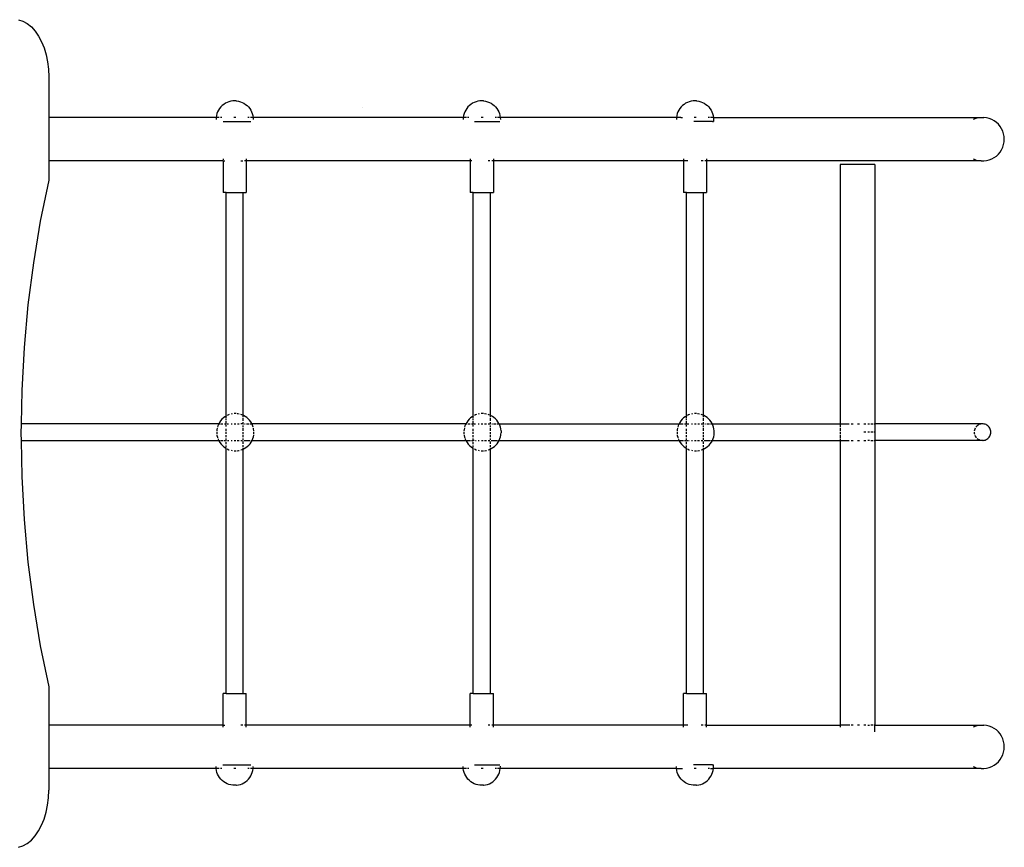
# Model space of a CAD drawing. Units: millimetres. Extents: x 29048 to 40102, y -2679 to 4461.
# Drawn here: x 36128 to 37077, y -664 to 135 of the extents above; entities that cross this region are included whole.
import ezdxf

# ---------------------------------------------------------------- set-up
doc = ezdxf.new("R2010")
doc.units = ezdxf.units.MM

msp = doc.modelspace()

# ---------------------------------------------------------------- linework, layer by layer
for p, q in [((36126.34, 134.7), (36130.64, 133.29)), ((36130.64, 133.29), (36134.8, 130.95)), ((36134.8, 130.95), (36138.74, 127.74)), ((36138.74, 127.74), (36142.39, 123.71)), ((36142.39, 123.71), (36145.7, 118.92)), ((36145.7, 118.92), (36148.59, 113.46)), ((36148.59, 113.46), (36151.03, 107.43)), ((36151.03, 107.43), (36152.98, 100.92)), ((36152.98, 100.92), (36154.39, 94.04)), ((36154.39, 94.04), (36155.25, 86.92)), ((36155.25, 86.92), (36155.53, 79.68)), ((36155.53, 79.68), (36155.53, 40.38)), ((36319.33, 47.52), (36318.48, 45.84)), ((36320.35, 49.09), (36319.33, 47.52)), ((36321.53, 50.55), (36320.35, 49.09)), ((36322.86, 51.88), (36321.53, 50.55)), ((36324.32, 53.06), (36322.86, 51.88)), ((36325.9, 54.09), (36324.32, 53.06)), ((36327.57, 54.94), (36325.9, 54.09)), ((36329.33, 55.62), (36327.57, 54.94)), ((36331.14, 56.1), (36329.33, 55.62)), ((36333.01, 56.4), (36331.14, 56.1)), ((36333.05, 56.4), (36333.01, 56.4)), ((36333.11, 56.4), (36333.05, 56.4)), ((36334.74, 56.4), (36333.11, 56.4)), ((36336.43, 56.4), (36334.74, 56.4)), ((36336.43, 56.4), (36336.68, 56.4)), ((36336.72, 56.4), (36336.68, 56.4)), ((36336.75, 56.4), (36338.6, 56.1)), ((36338.6, 56.1), (36340.42, 55.61)), ((36340.42, 55.61), (36342.17, 54.94)), ((36342.17, 54.94), (36343.85, 54.09)), ((36343.85, 54.09), (36345.42, 53.06)), ((36345.42, 53.06), (36346.88, 51.88)), ((36346.88, 51.88), (36348.21, 50.55)), ((36348.21, 50.55), (36349.39, 49.09)), ((36349.39, 49.09), (36350.42, 47.51)), ((36350.42, 47.51), (36351.27, 45.84)), ((36458.52, 50.08), (36458.52, 49.97)), ((36557.78, 47.52), (36556.93, 45.84)), ((36558.8, 49.09), (36557.78, 47.52)), ((36559.98, 50.55), (36558.8, 49.09)), ((36561.31, 51.88), (36559.98, 50.55)), ((36562.77, 53.06), (36561.31, 51.88)), ((36564.35, 54.09), (36562.77, 53.06)), ((36566.02, 54.94), (36564.35, 54.09)), ((36567.78, 55.62), (36566.02, 54.94)), ((36569.59, 56.1), (36567.78, 55.62)), ((36571.46, 56.4), (36569.59, 56.1)), ((36571.5, 56.4), (36571.46, 56.4)), ((36571.56, 56.4), (36571.5, 56.4)), ((36573.19, 56.4), (36571.56, 56.4)), ((36574.88, 56.4), (36573.19, 56.4)), ((36574.88, 56.4), (36575.13, 56.4)), ((36575.17, 56.4), (36575.13, 56.4)), ((36575.2, 56.4), (36577.05, 56.1)), ((36577.05, 56.1), (36578.87, 55.61)), ((36578.87, 55.61), (36580.62, 54.94)), ((36580.62, 54.94), (36582.3, 54.09)), ((36582.3, 54.09), (36583.87, 53.06)), ((36583.87, 53.06), (36585.33, 51.88)), ((36585.33, 51.88), (36586.66, 50.55)), ((36586.66, 50.55), (36587.84, 49.09)), ((36587.84, 49.09), (36588.87, 47.51)), ((36588.87, 47.51), (36589.72, 45.84)), ((36763.42, 47.52), (36762.57, 45.84)), ((36764.44, 49.09), (36763.42, 47.52)), ((36765.63, 50.55), (36764.44, 49.09)), ((36766.95, 51.88), (36765.63, 50.55)), ((36768.41, 53.06), (36766.95, 51.88)), ((36769.99, 54.09), (36768.41, 53.06)), ((36771.66, 54.94), (36769.99, 54.09)), ((36773.42, 55.62), (36771.66, 54.94)), ((36775.23, 56.1), (36773.42, 55.62)), ((36777.1, 56.4), (36775.23, 56.1)), ((36777.14, 56.4), (36777.1, 56.4)), ((36777.2, 56.4), (36777.14, 56.4)), ((36778.83, 56.4), (36777.2, 56.4)), ((36780.52, 56.4), (36778.83, 56.4)), ((36780.52, 56.4), (36780.77, 56.4)), ((36780.81, 56.4), (36780.77, 56.4)), ((36780.84, 56.4), (36782.7, 56.1)), ((36782.7, 56.1), (36784.51, 55.61)), ((36784.51, 55.61), (36786.26, 54.94)), ((36786.26, 54.94), (36787.94, 54.09)), ((36787.94, 54.09), (36789.51, 53.06)), ((36789.51, 53.06), (36790.97, 51.88)), ((36790.97, 51.88), (36792.3, 50.55)), ((36792.3, 50.55), (36793.48, 49.09)), ((36793.48, 49.09), (36794.51, 47.51)), ((36794.51, 47.51), (36795.36, 45.84)), ((36155.53, 40.38), (36155.53, -1.55)), ((36314.66, 40.38), (36155.53, 40.38)), ((36317.02, 40.41), (36314.66, 40.38)), ((36317, 40.05), (36316.92, 38.54)), ((36316.92, 38.54), (36316.92, 38.42)), ((36317.32, 42.27), (36317.02, 40.41)), ((36317.02, 40.41), (36317.02, 40.38)), ((36320.07, 40.38), (36317.02, 40.41)), ((36317.8, 44.09), (36317.32, 42.27)), ((36318.48, 45.84), (36317.8, 44.09)), ((36322.47, 40.38), (36321.19, 40.38)), ((36336.12, 40.38), (36334.25, 40.38)), ((36348.95, 40.38), (36347.72, 40.38)), ((36352.2, 40.38), (36350.02, 40.38)), ((36351.27, 45.84), (36351.94, 44.08)), ((36351.94, 44.08), (36352.43, 42.27)), ((36352.43, 42.27), (36352.72, 40.41)), ((36352.72, 40.41), (36352.72, 40.38)), ((36352.72, 40.38), (36352.82, 38.53)), ((36551.01, 40.38), (36352.72, 40.38)), ((36352.82, 38.53), (36352.82, 38.42)), ((36555.47, 40.41), (36551.01, 40.38)), ((36555.45, 40.05), (36555.37, 38.54)), ((36555.37, 38.54), (36555.37, 38.42)), ((36555.77, 42.27), (36555.47, 40.41)), ((36555.47, 40.41), (36555.47, 40.38)), ((36558.51, 40.38), (36555.47, 40.41)), ((36556.25, 44.09), (36555.77, 42.27)), ((36556.93, 45.84), (36556.25, 44.09)), ((36560.92, 40.38), (36559.64, 40.38)), ((36574.55, 40.38), (36572.7, 40.38)), ((36587.4, 40.38), (36586.17, 40.38)), ((36590.65, 40.38), (36588.47, 40.38)), ((36589.72, 45.84), (36590.39, 44.08)), ((36590.39, 44.08), (36590.88, 42.27)), ((36590.88, 42.27), (36591.17, 40.41)), ((36591.17, 40.41), (36591.17, 40.38)), ((36591.17, 40.38), (36591.27, 38.53)), ((36757.72, 40.38), (36591.17, 40.38)), ((36591.27, 38.53), (36591.27, 38.28)), ((36761.11, 40.41), (36757.72, 40.38)), ((36761.09, 40.05), (36761.02, 38.54)), ((36761.02, 38.54), (36761.02, 38.42)), ((36761.41, 42.27), (36761.11, 40.41)), ((36761.11, 40.41), (36761.11, 40.38)), ((36765.22, 40.38), (36761.11, 40.41)), ((36761.89, 44.09), (36761.41, 42.27)), ((36762.57, 45.84), (36761.89, 44.09)), ((36765.22, 40.38), (36767.06, 40.38)), ((36780.21, 40.38), (36778.34, 40.38)), ((36793.04, 40.38), (36791.81, 40.38)), ((36796.29, 40.38), (36794.11, 40.38)), ((36795.36, 45.84), (36796.03, 44.08)), ((36796.03, 44.08), (36796.52, 42.27)), ((36796.52, 42.27), (36796.81, 40.41)), ((36796.81, 40.41), (36796.81, 40.38)), ((36796.81, 40.38), (36796.91, 38.53)), ((36796.81, 40.38), (37057.75, 40.38)), ((36796.91, 38.53), (36796.91, 36.65)), ((37049.94, 39.39), (37047.49, 38.42)), ((37052.5, 40.05), (37049.94, 39.39)), ((37060.36, 40.05), (37057.75, 40.38)), ((37062.92, 39.39), (37060.36, 40.05)), ((37065.37, 38.42), (37062.92, 39.39)), ((37067.68, 37.15), (37065.37, 38.42)), ((36323.73, 36.63), (36350.36, 36.64)), ((36566.31, 36.63), (36590.2, 36.64)), ((36590.2, 36.64), (36590.75, 36.64)), ((36590.75, 36.64), (36590.82, 36.64)), ((36795.84, 36.64), (36777.83, 36.63)), ((36795.84, 36.64), (36796.39, 36.64)), ((36796.39, 36.64), (36796.75, 36.65)), ((36796.75, 36.65), (36796.91, 36.65)), ((37069.81, 35.6), (37067.68, 37.15)), ((37071.73, 33.8), (37069.81, 35.6)), ((37073.41, 31.76), (37071.73, 33.8)), ((37074.83, 29.54), (37073.41, 31.76)), ((37075.95, 27.15), (37074.83, 29.54)), ((37076.76, 24.64), (37075.95, 27.15)), ((37077.26, 22.05), (37076.76, 24.64)), ((37077.42, 19.42), (37077.26, 22.05)), ((37077.26, 16.78), (37077.42, 19.42)), ((37074.83, 9.3), (37075.95, 11.68)), ((37075.95, 11.68), (37076.76, 14.19)), ((37076.76, 14.19), (37077.26, 16.78)), ((36323.81, 0.41), (36323.81, -0.56)), ((36346.01, 0.41), (36346.01, -0.56)), ((36562.26, 0.41), (36562.26, -0.56)), ((36584.46, 0.41), (36584.46, -0.56)), ((36767.9, 0.41), (36767.9, -0.56)), ((36790.1, 0.41), (36790.1, -1.55)), ((37047.49, 0.41), (37049.94, -0.56)), ((37062.92, -0.56), (37065.37, 0.41)), ((37065.37, 0.41), (37067.68, 1.68)), ((37067.68, 1.68), (37069.81, 3.23)), ((37069.81, 3.23), (37071.73, 5.04)), ((37071.73, 5.04), (37073.41, 7.07)), ((37073.41, 7.07), (37074.83, 9.3)), ((36155.53, -1.55), (36155.53, -20.22)), ((36323.81, -1.55), (36155.53, -1.55)), ((36323.81, -1.22), (36323.81, -1.55)), ((36323.81, -1.55), (36323.81, -32.12)), ((36323.81, -1.55), (36325.3, -1.55)), ((36340.91, -1.55), (36342.76, -1.55)), ((36346.01, -1.55), (36344.53, -1.55)), ((36346.01, -1.22), (36346.01, -1.55)), ((36346.01, -1.55), (36346.01, -32.12)), ((36562.26, -1.55), (36346.01, -1.55)), ((36562.26, -1.22), (36562.26, -1.55)), ((36562.26, -1.55), (36562.26, -32.12)), ((36563.83, -1.55), (36562.26, -1.55)), ((36581.21, -1.55), (36579.36, -1.55)), ((36584.46, -1.55), (36582.98, -1.55)), ((36584.46, -0.79), (36584.46, -1.55)), ((36584.46, -1.55), (36584.46, -32.12)), ((36767.9, -1.55), (36584.46, -1.55)), ((36767.9, -1.22), (36767.9, -1.55)), ((36767.9, -1.55), (36767.9, -32.12)), ((36772.06, -1.55), (36767.9, -1.55)), ((36786.85, -1.55), (36785, -1.55)), ((36790.1, -1.55), (36788.62, -1.55)), ((36790.1, -1.55), (36790.1, -32.12)), ((37055.11, -1.55), (36790.1, -1.55)), ((36918.93, -5.01), (36918.93, -255.14)), ((36952.57, -5.01), (36918.93, -5.01)), ((36952.57, -5.01), (36952.57, -255.14)), ((37052.5, -1.22), (37055.11, -1.55)), ((37055.11, -1.55), (37057.75, -1.55)), ((37057.75, -1.55), (37060.36, -1.22)), ((37060.36, -1.22), (37062.92, -0.56)), ((36155.53, -20.22), (36147.39, -59.57)), ((36326.68, -32.12), (36323.81, -32.12)), ((36326.68, -247.57), (36326.68, -32.12)), ((36326.68, -32.12), (36343.14, -32.12)), ((36343.14, -246.92), (36343.14, -32.12)), ((36343.14, -32.12), (36346.01, -32.12)), ((36565.13, -32.12), (36562.26, -32.12)), ((36565.13, -247.57), (36565.13, -32.12)), ((36565.13, -32.12), (36581.59, -32.12)), ((36581.59, -246.92), (36581.59, -32.12)), ((36581.59, -32.12), (36584.46, -32.12)), ((36770.77, -32.12), (36767.9, -32.12)), ((36770.77, -247.57), (36770.77, -32.12)), ((36770.77, -32.12), (36787.23, -32.12)), ((36787.23, -246.92), (36787.23, -32.12)), ((36787.23, -32.12), (36790.1, -32.12)), ((36147.39, -59.57), (36140.68, -99.65)), ((36140.68, -99.65), (36135.44, -140.32)), ((36135.44, -140.32), (36131.68, -181.44)), ((36131.68, -181.44), (36129.42, -222.86)), ((36129.42, -222.86), (36128.84, -255.14)), ((36328.81, -246.52), (36327.7, -247.04)), ((36329.67, -246.23), (36328.81, -246.52)), ((36332.37, -245.5), (36331.41, -245.72)), ((36336.16, -245.23), (36334.39, -245.26)), ((36336.45, -245.25), (36336.16, -245.23)), ((36338.04, -245.39), (36337.45, -245.34)), ((36339.32, -245.64), (36338.04, -245.39)), ((36341.69, -246.3), (36340.91, -246.06)), ((36342.88, -246.81), (36341.69, -246.3)), ((36343.14, -246.92), (36342.92, -246.82)), ((36343.42, -247.03), (36343.14, -246.92)), ((36343.14, -248.63), (36343.14, -246.92)), ((36567.26, -246.52), (36566.15, -247.04)), ((36568.12, -246.23), (36567.26, -246.52)), ((36570.82, -245.5), (36569.86, -245.72)), ((36574.61, -245.23), (36572.84, -245.26)), ((36574.9, -245.25), (36574.61, -245.23)), ((36576.49, -245.39), (36575.9, -245.34)), ((36577.77, -245.64), (36576.49, -245.39)), ((36580.14, -246.3), (36579.36, -246.06)), ((36581.33, -246.81), (36580.14, -246.3)), ((36581.59, -246.92), (36581.37, -246.82)), ((36581.87, -247.03), (36581.59, -246.92)), ((36581.59, -248.63), (36581.59, -246.92)), ((36772.9, -246.52), (36771.79, -247.04)), ((36773.76, -246.23), (36772.9, -246.52)), ((36776.46, -245.5), (36775.5, -245.72)), ((36780.25, -245.23), (36778.49, -245.26)), ((36780.54, -245.25), (36780.25, -245.23)), ((36782.13, -245.39), (36781.55, -245.34)), ((36783.41, -245.64), (36782.13, -245.39)), ((36785.78, -246.3), (36785, -246.06)), ((36786.97, -246.81), (36785.78, -246.3)), ((36787.23, -246.92), (36787.01, -246.82)), ((36787.51, -247.03), (36787.23, -246.92)), ((36787.23, -248.63), (36787.23, -246.92)), ((36128.84, -255.14), (36128.67, -264.42)), ((36319.49, -255.14), (36128.84, -255.14)), ((36319.15, -255.88), (36318.66, -257.03)), ((36319.4, -255.3), (36319.31, -255.51)), ((36319.49, -255.14), (36319.4, -255.3)), ((36320.31, -253.66), (36319.49, -255.14)), ((36319.49, -255.14), (36320.52, -255.14)), ((36321.38, -252.12), (36320.31, -253.66)), ((36321.3, -255.14), (36323.51, -255.14)), ((36322.62, -250.7), (36321.38, -252.12)), ((36323.99, -249.42), (36322.62, -250.7)), ((36325.49, -248.29), (36323.99, -249.42)), ((36324.95, -255.14), (36326.68, -255.14)), ((36326.68, -247.57), (36325.49, -248.29)), ((36326.75, -247.53), (36326.68, -247.57)), ((36326.68, -249.4), (36326.68, -247.57)), ((36326.68, -251.72), (36326.68, -249.98)), ((36326.68, -255.14), (36326.68, -252.55)), ((36326.68, -257.6), (36326.68, -256.2)), ((36327.7, -255.14), (36328.86, -255.14)), ((36331.41, -255.14), (36332.36, -255.14)), ((36334.39, -255.14), (36335.89, -255.14)), ((36337.62, -255.14), (36339.32, -255.14)), ((36342.88, -255.14), (36340.91, -255.14)), ((36343.14, -252.19), (36343.14, -249.6)), ((36343.14, -255.14), (36343.14, -253.52)), ((36343.14, -255.14), (36343.36, -255.14)), ((36343.14, -255.37), (36343.14, -255.14)), ((36345.06, -247.94), (36343.42, -247.03)), ((36344.51, -255.14), (36345.18, -255.14)), ((36346.6, -249.02), (36345.06, -247.94)), ((36346.23, -255.14), (36348.87, -255.14)), ((36348.02, -250.25), (36346.6, -249.02)), ((36349.29, -251.63), (36348.02, -250.25)), ((36350.43, -253.13), (36349.29, -251.63)), ((36349.86, -255.14), (36351.58, -255.14)), ((36351.4, -254.74), (36350.43, -253.13)), ((36351.58, -255.14), (36351.4, -254.74)), ((36351.58, -255.14), (36351.93, -255.88)), ((36557.94, -255.14), (36351.58, -255.14)), ((36352.19, -256.44), (36351.93, -255.88)), ((36352.8, -258.22), (36352.19, -256.44)), ((36557.6, -255.88), (36557.11, -257.03)), ((36557.85, -255.3), (36557.76, -255.51)), ((36557.94, -255.14), (36557.85, -255.3)), ((36558.76, -253.66), (36557.94, -255.14)), ((36557.94, -255.14), (36558.97, -255.14)), ((36559.83, -252.12), (36558.76, -253.66)), ((36559.75, -255.14), (36561.95, -255.14)), ((36561.07, -250.7), (36559.83, -252.12)), ((36562.44, -249.42), (36561.07, -250.7)), ((36563.94, -248.29), (36562.44, -249.42)), ((36563.4, -255.14), (36565.13, -255.14)), ((36565.13, -247.57), (36563.94, -248.29)), ((36565.2, -247.53), (36565.13, -247.57)), ((36565.13, -249.4), (36565.13, -247.57)), ((36565.13, -251.72), (36565.13, -249.98)), ((36565.13, -255.14), (36565.13, -252.55)), ((36565.13, -257.6), (36565.13, -256.2)), ((36565.73, -255.14), (36566.02, -255.14)), ((36566.15, -255.14), (36567.31, -255.14)), ((36569.86, -255.14), (36570.81, -255.14)), ((36572.84, -255.14), (36574.34, -255.14)), ((36576.07, -255.14), (36577.77, -255.14)), ((36579.36, -255.14), (36581.33, -255.14)), ((36581.59, -252.19), (36581.59, -249.6)), ((36581.59, -255.14), (36581.59, -253.52)), ((36581.59, -255.14), (36581.81, -255.14)), ((36581.59, -255.37), (36581.59, -255.14)), ((36583.51, -247.94), (36581.87, -247.03)), ((36582.96, -255.14), (36583.63, -255.14)), ((36585.05, -249.02), (36583.51, -247.94)), ((36584.68, -255.14), (36587.32, -255.14)), ((36586.47, -250.25), (36585.05, -249.02)), ((36587.74, -251.63), (36586.47, -250.25)), ((36588.88, -253.13), (36587.74, -251.63)), ((36588.31, -255.14), (36590.03, -255.14)), ((36589.85, -254.74), (36588.88, -253.13)), ((36590.03, -255.14), (36589.85, -254.74)), ((36590.64, -256.44), (36590.03, -255.14)), ((36590.03, -255.14), (36763.58, -255.14)), ((36591.25, -258.22), (36590.64, -256.44)), ((36763.24, -255.88), (36762.75, -257.03)), ((36763.49, -255.3), (36763.4, -255.51)), ((36763.58, -255.14), (36763.49, -255.3)), ((36764.4, -253.66), (36763.58, -255.14)), ((36763.58, -255.14), (36767.6, -255.14)), ((36765.48, -252.12), (36764.4, -253.66)), ((36766.71, -250.7), (36765.48, -252.12)), ((36768.08, -249.42), (36766.71, -250.7)), ((36769.58, -248.29), (36768.08, -249.42)), ((36769.04, -255.14), (36770.77, -255.14)), ((36770.77, -247.57), (36769.58, -248.29)), ((36770.84, -247.53), (36770.77, -247.57)), ((36770.77, -249.4), (36770.77, -247.57)), ((36770.77, -251.72), (36770.77, -249.98)), ((36770.77, -255.14), (36770.77, -252.55)), ((36770.77, -257.6), (36770.77, -256.2)), ((36771.37, -255.14), (36772.95, -255.14)), ((36775.5, -255.14), (36776.45, -255.14)), ((36778.49, -255.14), (36779.98, -255.14)), ((36781.71, -255.14), (36783.41, -255.14)), ((36785, -255.14), (36786.97, -255.14)), ((36787.23, -252.19), (36787.23, -249.6)), ((36787.23, -255.14), (36787.23, -253.52)), ((36787.23, -255.14), (36787.45, -255.14)), ((36787.23, -255.37), (36787.23, -255.14)), ((36789.15, -247.94), (36787.51, -247.03)), ((36788.61, -255.14), (36789.27, -255.14)), ((36790.69, -249.02), (36789.15, -247.94)), ((36790.32, -255.14), (36792.96, -255.14)), ((36792.11, -250.25), (36790.69, -249.02)), ((36793.38, -251.63), (36792.11, -250.25)), ((36794.52, -253.13), (36793.38, -251.63)), ((36793.95, -255.14), (36795.67, -255.14)), ((36795.49, -254.74), (36794.52, -253.13)), ((36795.67, -255.14), (36795.49, -254.74)), ((36796.28, -256.44), (36795.67, -255.14)), ((36795.67, -255.14), (36918.93, -255.14)), ((36796.89, -258.22), (36796.28, -256.44)), ((36918.93, -255.14), (36918.93, -255.51)), ((36918.93, -255.14), (36927.63, -255.14)), ((36918.93, -255.88), (36918.93, -258.42)), ((36929.55, -255.14), (36931.56, -255.14)), ((36935.75, -255.14), (36937.86, -255.14)), ((36941.95, -255.14), (36943.87, -255.14)), ((36945.65, -255.14), (36947.28, -255.14)), ((36948.73, -255.14), (36951, -255.14)), ((36951.78, -255.14), (36952.57, -255.14)), ((36952.57, -255.14), (36952.57, -271.1)), ((37055.93, -255.14), (36952.57, -255.14)), ((37052.14, -256.37), (37051.33, -256.96)), ((37053.02, -255.88), (37052.14, -256.37)), ((37054.93, -255.26), (37053.96, -255.51)), ((37055.93, -255.14), (37054.93, -255.26)), ((37056.93, -255.14), (37055.93, -255.14)), ((37057.93, -255.26), (37056.93, -255.14)), ((37058.9, -255.51), (37057.93, -255.26)), ((37059.84, -255.88), (37058.9, -255.51)), ((37060.72, -256.37), (37059.84, -255.88)), ((37061.53, -256.96), (37060.72, -256.37)), ((36128.67, -264.42), (36128.79, -271.1)), ((36317.6, -263.12), (36317.62, -264.43)), ((36317.62, -264.43), (36317.71, -265.11)), ((36317.75, -260.67), (36317.63, -262.12)), ((36318.03, -259.27), (36317.75, -260.67)), ((36318.66, -257.03), (36318.24, -258.42)), ((36326.68, -262.12), (36326.68, -259.92)), ((36326.68, -264.75), (36326.68, -263.12)), ((36343.14, -258.29), (36343.14, -256.85)), ((36343.14, -261.85), (36343.14, -259.27)), ((36343.14, -265.05), (36343.14, -263.12)), ((36352.85, -258.42), (36352.8, -258.22)), ((36353.23, -260.05), (36353.05, -259.27)), ((36353.46, -261.92), (36353.23, -260.05)), ((36353.38, -265.11), (36353.49, -263.8)), ((36353.46, -262.12), (36353.46, -261.92)), ((36353.49, -263.8), (36353.48, -263.12)), ((36556.05, -263.12), (36556.07, -264.43)), ((36556.07, -264.43), (36556.16, -265.11)), ((36556.2, -260.67), (36556.08, -262.12)), ((36556.48, -259.27), (36556.2, -260.67)), ((36557.11, -257.03), (36556.69, -258.42)), ((36565.13, -262.12), (36565.13, -259.92)), ((36565.13, -264.75), (36565.13, -263.12)), ((36581.59, -258.29), (36581.59, -256.85)), ((36581.59, -261.85), (36581.59, -259.27)), ((36581.59, -265.05), (36581.59, -263.12)), ((36591.68, -260.05), (36591.25, -258.22)), ((36591.91, -261.92), (36591.68, -260.05)), ((36591.7, -266.07), (36591.77, -265.67)), ((36591.77, -265.67), (36591.83, -265.11)), ((36591.83, -265.11), (36591.94, -263.8)), ((36591.91, -261.92), (36591.94, -263.8)), ((36761.69, -263.12), (36761.71, -264.43)), ((36761.71, -264.43), (36761.8, -265.11)), ((36761.84, -260.67), (36761.72, -262.12)), ((36762.12, -259.27), (36761.84, -260.67)), ((36762.75, -257.03), (36762.33, -258.42)), ((36770.77, -262.12), (36770.77, -259.92)), ((36770.77, -264.75), (36770.77, -263.12)), ((36787.23, -258.29), (36787.23, -256.85)), ((36787.23, -261.85), (36787.23, -259.27)), ((36787.23, -265.05), (36787.23, -263.12)), ((36797.32, -260.05), (36796.89, -258.22)), ((36797.06, -267.52), (36797.42, -265.67)), ((36797.55, -261.92), (36797.32, -260.05)), ((36797.42, -265.67), (36797.58, -263.8)), ((36797.58, -263.8), (36797.55, -261.92)), ((36918.93, -259.27), (36918.93, -262.12)), ((36918.93, -263.12), (36918.93, -265.11)), ((36943.87, -263.12), (36941.95, -263.12)), ((36945.74, -263.12), (36945.65, -263.12)), ((36947.28, -263.12), (36945.74, -263.12)), ((36951, -263.12), (36948.73, -263.12)), ((36952.74, -263.12), (36951.78, -263.12)), ((37048.43, -263.12), (37048.49, -264.12)), ((37048.68, -261.13), (37048.49, -262.12)), ((37048.49, -264.12), (37048.68, -265.11)), ((37048.99, -260.18), (37048.68, -261.13)), ((37049.42, -259.27), (37048.99, -260.18)), ((37050.6, -257.64), (37049.96, -258.42)), ((37051.33, -256.96), (37050.6, -257.64)), ((37062.26, -257.64), (37061.53, -256.96)), ((37062.9, -258.42), (37062.26, -257.64)), ((37063.44, -259.27), (37062.9, -258.42)), ((37063.87, -260.18), (37063.44, -259.27)), ((37064.18, -261.13), (37063.87, -260.18)), ((37063.87, -266.07), (37064.18, -265.11)), ((37064.36, -262.12), (37064.18, -261.13)), ((37064.18, -265.11), (37064.36, -264.12)), ((37064.43, -263.12), (37064.36, -262.12)), ((37064.36, -264.12), (37064.43, -263.12)), ((36128.79, -271.1), (36129.42, -305.99)), ((36128.79, -271.1), (36319.45, -271.1)), ((36317.82, -266.07), (36317.85, -266.29)), ((36317.85, -266.29), (36318.27, -268.12)), ((36318.27, -268.12), (36318.44, -268.6)), ((36318.67, -269.28), (36318.89, -269.9)), ((36318.89, -269.9), (36319.45, -271.1)), ((36319.45, -271.1), (36319.68, -271.61)), ((36319.45, -271.1), (36320.66, -271.1)), ((36319.68, -271.61), (36320.65, -273.22)), ((36320.65, -273.22), (36321.78, -274.72)), ((36321.23, -271.1), (36323.83, -271.1)), ((36321.78, -274.72), (36323.06, -276.09)), ((36324.89, -271.1), (36326.15, -271.1)), ((36326.59, -271.1), (36326.68, -271.1)), ((36326.68, -267.92), (36326.68, -266.07)), ((36326.68, -271.1), (36326.68, -269.28)), ((36326.68, -271.2), (36326.68, -271.1)), ((36326.87, -271.1), (36326.68, -271.1)), ((36326.68, -274.58), (36326.68, -272.41)), ((36327.7, -271.1), (36327.95, -271.1)), ((36328.66, -271.1), (36329.41, -271.1)), ((36331.42, -271.1), (36332.37, -271.1)), ((36334.5, -271.1), (36336.17, -271.1)), ((36337.45, -271.1), (36339.32, -271.1)), ((36340.91, -271.1), (36342.56, -271.1)), ((36343.14, -268.05), (36343.14, -266.07)), ((36343.14, -270.56), (36343.14, -269.28)), ((36343.14, -274.36), (36343.14, -272.16)), ((36343.82, -271.1), (36349.91, -271.1)), ((36348.46, -275.65), (36349.7, -274.23)), ((36349.7, -274.23), (36350.77, -272.69)), ((36350.67, -271.1), (36351.65, -271.1)), ((36350.77, -272.69), (36351.65, -271.1)), ((36351.65, -271.1), (36351.69, -271.04)), ((36351.65, -271.1), (36557.9, -271.1)), ((36351.69, -271.04), (36352.42, -269.31)), ((36352.42, -269.31), (36352.54, -268.92)), ((36352.62, -268.6), (36352.97, -267.52)), ((36352.97, -267.52), (36353.25, -266.07)), ((36556.27, -266.07), (36556.3, -266.29)), ((36556.3, -266.29), (36556.72, -268.12)), ((36556.72, -268.12), (36556.89, -268.6)), ((36557.12, -269.28), (36557.34, -269.9)), ((36557.34, -269.9), (36557.9, -271.1)), ((36557.9, -271.1), (36558.13, -271.61)), ((36557.9, -271.1), (36559.11, -271.1)), ((36558.13, -271.61), (36559.1, -273.22)), ((36559.1, -273.22), (36560.23, -274.72)), ((36559.68, -271.1), (36562.28, -271.1)), ((36560.23, -274.72), (36561.51, -276.09)), ((36563.33, -271.1), (36564.6, -271.1)), ((36565.04, -271.1), (36565.13, -271.1)), ((36565.13, -267.92), (36565.13, -266.07)), ((36565.13, -271.1), (36565.13, -269.28)), ((36565.13, -271.2), (36565.13, -271.1)), ((36566.02, -271.1), (36565.13, -271.1)), ((36565.13, -274.58), (36565.13, -272.41)), ((36566.15, -271.1), (36566.4, -271.1)), ((36567.11, -271.1), (36567.86, -271.1)), ((36569.87, -271.1), (36570.82, -271.1)), ((36572.95, -271.1), (36574.62, -271.1)), ((36575.9, -271.1), (36577.77, -271.1)), ((36579.36, -271.1), (36581.01, -271.1)), ((36581.59, -268.05), (36581.59, -266.07)), ((36581.59, -270.56), (36581.59, -269.28)), ((36581.59, -274.36), (36581.59, -272.16)), ((36582.27, -271.1), (36588.36, -271.1)), ((36586.91, -275.65), (36588.15, -274.23)), ((36588.15, -274.23), (36589.22, -272.69)), ((36589.12, -271.1), (36590.1, -271.1)), ((36589.22, -272.69), (36590.1, -271.1)), ((36590.1, -271.1), (36590.14, -271.04)), ((36590.1, -271.1), (36763.54, -271.1)), ((36590.14, -271.04), (36590.87, -269.31)), ((36590.87, -269.31), (36591.42, -267.52)), ((36591.42, -267.52), (36591.7, -266.07)), ((36761.91, -266.07), (36761.94, -266.29)), ((36761.94, -266.29), (36762.37, -268.12)), ((36762.37, -268.12), (36762.53, -268.6)), ((36762.76, -269.28), (36762.98, -269.9)), ((36762.98, -269.9), (36763.54, -271.1)), ((36763.54, -271.1), (36763.77, -271.61)), ((36763.54, -271.1), (36767.92, -271.1)), ((36763.77, -271.61), (36764.74, -273.22)), ((36764.74, -273.22), (36765.87, -274.72)), ((36765.87, -274.72), (36767.15, -276.09)), ((36768.98, -271.1), (36770.24, -271.1)), ((36770.68, -271.1), (36770.77, -271.1)), ((36770.77, -267.92), (36770.77, -266.07)), ((36770.77, -271.1), (36770.77, -269.28)), ((36770.77, -271.2), (36770.77, -271.1)), ((36770.77, -271.1), (36772.04, -271.1)), ((36770.77, -274.58), (36770.77, -272.41)), ((36772.75, -271.1), (36773.5, -271.1)), ((36775.52, -271.1), (36776.46, -271.1)), ((36778.59, -271.1), (36780.26, -271.1)), ((36781.55, -271.1), (36783.41, -271.1)), ((36785, -271.1), (36786.65, -271.1)), ((36787.23, -268.05), (36787.23, -266.07)), ((36787.23, -270.56), (36787.23, -269.06)), ((36787.23, -274.36), (36787.23, -272.16)), ((36787.91, -271.1), (36794, -271.1)), ((36792.55, -275.65), (36793.79, -274.23)), ((36793.79, -274.23), (36794.87, -272.69)), ((36794.76, -271.1), (36795.74, -271.1)), ((36794.87, -272.69), (36795.74, -271.1)), ((36795.74, -271.1), (36795.78, -271.04)), ((36795.74, -271.1), (36918.93, -271.1)), ((36795.78, -271.04), (36796.51, -269.31)), ((36796.51, -269.31), (36797.06, -267.52)), ((36918.93, -266.07), (36918.93, -268.6)), ((36918.93, -269.28), (36918.93, -271.1)), ((36918.93, -271.1), (36918.93, -545.62)), ((36918.93, -271.1), (36927.63, -271.1)), ((36929.55, -271.1), (36931.56, -271.1)), ((36935.75, -271.1), (36937.86, -271.1)), ((36941.95, -271.1), (36943.87, -271.1)), ((36947.28, -271.1), (36945.65, -271.1)), ((36948.73, -271.1), (36951, -271.1)), ((36951.78, -271.1), (36952.57, -271.1)), ((36952.57, -271.1), (36952.57, -545.62)), ((37055.93, -271.1), (36952.57, -271.1)), ((37048.99, -266.07), (37049.42, -266.97)), ((37049.42, -266.97), (37049.96, -267.82)), ((37049.96, -267.82), (37050.6, -268.6)), ((37051.33, -269.28), (37052.14, -269.88)), ((37052.14, -269.88), (37053.02, -270.36)), ((37053.02, -270.36), (37053.96, -270.73)), ((37053.96, -270.73), (37054.93, -270.98)), ((37054.93, -270.98), (37055.93, -271.1)), ((37056.93, -271.1), (37055.93, -271.1)), ((37056.93, -271.1), (37057.93, -270.98)), ((37057.93, -270.98), (37058.9, -270.73)), ((37058.9, -270.73), (37059.84, -270.36)), ((37059.84, -270.36), (37060.72, -269.88)), ((37060.72, -269.88), (37061.53, -269.28)), ((37061.53, -269.28), (37062.26, -268.6)), ((37062.26, -268.6), (37062.9, -267.82)), ((37062.9, -267.82), (37063.44, -266.97)), ((37063.44, -266.97), (37063.87, -266.07)), ((36323.06, -276.09), (36324.48, -277.33)), ((36324.48, -277.33), (36326.02, -278.4)), ((36326.02, -278.4), (36326.68, -278.77)), ((36326.68, -277.75), (36326.68, -275.9)), ((36326.68, -278.77), (36326.68, -278.31)), ((36326.68, -515.12), (36326.68, -278.77)), ((36326.68, -278.77), (36326.75, -278.81)), ((36327.7, -279.33), (36329.4, -280.05)), ((36329.4, -280.05), (36329.67, -280.13)), ((36331.41, -280.64), (36332.37, -280.82)), ((36334.39, -281.07), (36334.92, -281.12)), ((36334.92, -281.12), (36336.45, -281.09)), ((36337.45, -281.01), (36338.66, -280.86)), ((36338.66, -280.86), (36339.32, -280.71)), ((36340.91, -280.29), (36342.27, -279.82)), ((36342.27, -279.82), (36342.88, -279.54)), ((36342.92, -279.52), (36343.14, -279.42)), ((36343.14, -277.72), (36343.14, -275.56)), ((36343.14, -279.42), (36343.14, -278.46)), ((36343.14, -279.42), (36343.98, -279.03)), ((36343.14, -515.12), (36343.14, -279.42)), ((36343.98, -279.03), (36345.59, -278.06)), ((36345.59, -278.06), (36347.09, -276.93)), ((36347.09, -276.93), (36348.46, -275.65)), ((36561.51, -276.09), (36562.93, -277.33)), ((36562.93, -277.33), (36564.47, -278.4)), ((36564.47, -278.4), (36565.13, -278.77)), ((36565.13, -277.75), (36565.13, -275.9)), ((36565.13, -278.77), (36565.13, -278.31)), ((36565.13, -515.12), (36565.13, -278.77)), ((36565.13, -278.77), (36565.2, -278.81)), ((36566.15, -279.33), (36567.85, -280.05)), ((36567.85, -280.05), (36568.12, -280.13)), ((36569.86, -280.64), (36570.82, -280.82)), ((36572.84, -281.07), (36573.37, -281.12)), ((36573.37, -281.12), (36574.9, -281.09)), ((36575.9, -281.01), (36577.11, -280.86)), ((36577.11, -280.86), (36577.77, -280.71)), ((36579.36, -280.29), (36580.72, -279.82)), ((36580.72, -279.82), (36581.33, -279.54)), ((36581.37, -279.52), (36581.59, -279.42)), ((36581.59, -277.72), (36581.59, -275.56)), ((36581.59, -279.42), (36581.59, -278.46)), ((36581.59, -279.42), (36582.43, -279.03)), ((36581.59, -515.12), (36581.59, -279.42)), ((36582.43, -279.03), (36584.04, -278.06)), ((36584.04, -278.06), (36585.54, -276.93)), ((36585.54, -276.93), (36586.91, -275.65)), ((36767.15, -276.09), (36768.57, -277.33)), ((36768.57, -277.33), (36770.11, -278.4)), ((36770.11, -278.4), (36770.77, -278.77)), ((36770.77, -277.75), (36770.77, -275.9)), ((36770.77, -278.77), (36770.77, -278.31)), ((36770.77, -515.12), (36770.77, -278.77)), ((36770.77, -278.77), (36770.84, -278.81)), ((36771.79, -279.33), (36773.49, -280.05)), ((36773.49, -280.05), (36773.76, -280.13)), ((36775.5, -280.64), (36776.46, -280.82)), ((36778.49, -281.07), (36779.01, -281.12)), ((36779.01, -281.12), (36780.54, -281.09)), ((36781.55, -281.01), (36782.76, -280.86)), ((36782.76, -280.86), (36783.41, -280.71)), ((36785, -280.29), (36786.36, -279.82)), ((36786.36, -279.82), (36786.97, -279.54)), ((36787.01, -279.52), (36787.23, -279.42)), ((36787.23, -277.72), (36787.23, -275.56)), ((36787.23, -279.42), (36787.23, -278.46)), ((36787.23, -279.42), (36788.07, -279.03)), ((36787.23, -515.12), (36787.23, -279.42)), ((36788.07, -279.03), (36789.68, -278.06)), ((36789.68, -278.06), (36791.18, -276.93)), ((36791.18, -276.93), (36792.55, -275.65)), ((36129.42, -305.99), (36131.68, -347.41)), ((36131.68, -347.41), (36135.44, -388.52)), ((36135.44, -388.52), (36140.68, -429.2)), ((36140.68, -429.2), (36147.39, -469.28)), ((36147.39, -469.28), (36155.53, -508.62)), ((36155.53, -508.62), (36155.53, -545.62)), ((36323.81, -545.62), (36323.81, -515.12)), ((36326.68, -515.12), (36323.81, -515.12)), ((36326.68, -515.12), (36343.14, -515.12)), ((36343.14, -515.12), (36346.01, -515.12)), ((36346.01, -545.62), (36346.01, -515.12)), ((36562.26, -545.62), (36562.26, -515.12)), ((36565.13, -515.12), (36562.26, -515.12)), ((36565.13, -515.12), (36581.59, -515.12)), ((36581.59, -515.12), (36584.46, -515.12)), ((36584.46, -545.62), (36584.46, -515.12)), ((36767.9, -545.62), (36767.9, -515.12)), ((36770.77, -515.12), (36767.9, -515.12)), ((36770.77, -515.12), (36787.23, -515.12)), ((36787.23, -515.12), (36790.1, -515.12)), ((36790.1, -545.62), (36790.1, -515.12)), ((36155.53, -545.62), (36155.53, -587.55)), ((36323.81, -545.62), (36155.53, -545.62)), ((36323.81, -545.62), (36325.3, -545.62)), ((36323.81, -547.58), (36323.81, -545.95)), ((36342.76, -545.62), (36340.91, -545.62)), ((36346.01, -545.62), (36344.53, -545.62)), ((36346.01, -545.75), (36346.01, -545.62)), ((36562.26, -545.62), (36346.01, -545.62)), ((36346.01, -547.58), (36346.01, -545.95)), ((36563.83, -545.62), (36562.26, -545.62)), ((36562.26, -547.58), (36562.26, -545.95)), ((36581.21, -545.62), (36579.36, -545.62)), ((36584.46, -545.62), (36582.98, -545.62)), ((36584.46, -547.58), (36584.46, -545.62)), ((36767.9, -545.62), (36584.46, -545.62)), ((36772.06, -545.62), (36767.9, -545.62)), ((36767.9, -547.58), (36767.9, -545.95)), ((36786.85, -545.62), (36785, -545.62)), ((36790.1, -545.62), (36788.62, -545.62)), ((36790.1, -547.58), (36790.1, -545.62)), ((36790.1, -545.62), (36918.93, -545.62)), ((36928.28, -545.62), (36918.93, -545.62)), ((36918.93, -545.95), (36918.93, -547.58)), ((36931.56, -545.62), (36929.55, -545.62)), ((36937.86, -545.62), (36935.75, -545.62)), ((36943.87, -545.62), (36941.95, -545.62)), ((36945.65, -545.62), (36947.28, -545.62)), ((36951, -545.62), (36948.73, -545.62)), ((36952.57, -545.62), (36951.78, -545.62)), ((36952.57, -545.62), (37057.75, -545.62)), ((36952.57, -552.03), (36952.57, -545.62)), ((37049.94, -546.61), (37047.49, -547.58)), ((37052.5, -545.95), (37049.94, -546.61)), ((37060.36, -545.95), (37057.75, -545.62)), ((37062.92, -546.61), (37060.36, -545.95)), ((37065.37, -547.58), (37062.92, -546.61)), ((37067.68, -548.85), (37065.37, -547.58)), ((37069.81, -550.4), (37067.68, -548.85)), ((37071.73, -552.2), (37069.81, -550.4)), ((37073.41, -554.24), (37071.73, -552.2)), ((37074.83, -556.46), (37073.41, -554.24)), ((37075.95, -558.85), (37074.83, -556.46)), ((37076.76, -561.36), (37075.95, -558.85)), ((37077.26, -563.95), (37076.76, -561.36)), ((37076.76, -571.81), (37077.26, -569.22)), ((37077.42, -566.58), (37077.26, -563.95)), ((37077.26, -569.22), (37077.42, -566.58)), ((37071.73, -580.96), (37073.41, -578.93)), ((37073.41, -578.93), (37074.83, -576.7)), ((37074.83, -576.7), (37075.95, -574.32)), ((37075.95, -574.32), (37076.76, -571.81)), ((36155.53, -587.55), (36155.53, -608.52)), ((36317.02, -587.55), (36155.53, -587.55)), ((36316.92, -585.78), (36316.92, -585.59)), ((36316.97, -586.56), (36316.92, -585.78)), ((36317.02, -587.55), (36317, -587.22)), ((36320.06, -587.55), (36317.02, -587.55)), ((36317.02, -587.65), (36317.02, -587.55)), ((36317.32, -589.51), (36317.02, -587.65)), ((36322.46, -587.55), (36321.19, -587.55)), ((36323.63, -583.87), (36350.43, -583.88)), ((36336.12, -587.55), (36334.25, -587.55)), ((36348.95, -587.55), (36347.72, -587.55)), ((36352.21, -587.55), (36350.02, -587.55)), ((36352.43, -589.51), (36352.72, -587.65)), ((36352.72, -587.65), (36352.73, -587.55)), ((36352.73, -587.55), (36352.75, -587.14)), ((36555.47, -587.55), (36352.73, -587.55)), ((36352.78, -586.56), (36352.82, -585.77)), ((36352.82, -585.77), (36352.82, -585.59)), ((36555.37, -585.78), (36555.37, -585.59)), ((36555.42, -586.56), (36555.37, -585.78)), ((36555.47, -587.55), (36555.45, -587.22)), ((36558.51, -587.55), (36555.47, -587.55)), ((36555.47, -587.65), (36555.47, -587.55)), ((36555.77, -589.51), (36555.47, -587.65)), ((36560.91, -587.55), (36559.64, -587.55)), ((36566.19, -583.87), (36590.2, -583.88)), ((36574.57, -587.55), (36572.7, -587.55)), ((36587.4, -587.55), (36586.17, -587.55)), ((36590.66, -587.55), (36588.47, -587.55)), ((36590.2, -583.88), (36590.75, -583.88)), ((36590.75, -583.88), (36590.84, -583.89)), ((36590.88, -589.51), (36591.17, -587.65)), ((36591.17, -587.65), (36591.18, -587.55)), ((36591.18, -587.55), (36591.27, -585.77)), ((36761.11, -587.55), (36591.18, -587.55)), ((36591.27, -585.77), (36591.27, -585.45)), ((36761.02, -585.78), (36761.02, -585.59)), ((36761.06, -586.56), (36761.02, -585.78)), ((36761.11, -587.55), (36761.09, -587.22)), ((36761.11, -587.65), (36761.11, -587.55)), ((36761.11, -587.55), (36767.06, -587.55)), ((36761.41, -589.51), (36761.11, -587.65)), ((36795.84, -583.88), (36777.69, -583.87)), ((36780.21, -587.55), (36778.34, -587.55)), ((36793.04, -587.55), (36791.81, -587.55)), ((36794.11, -587.55), (36796.3, -587.55)), ((36795.84, -583.88), (36796.39, -583.88)), ((36796.39, -583.88), (36796.75, -583.89)), ((36796.52, -589.51), (36796.81, -587.65)), ((36796.75, -583.89), (36796.91, -583.89)), ((36796.81, -587.65), (36796.82, -587.55)), ((36796.82, -587.55), (36796.91, -585.77)), ((37055.11, -587.55), (36796.82, -587.55)), ((36796.91, -585.77), (36796.91, -583.89)), ((37047.49, -585.59), (37049.94, -586.56)), ((37052.5, -587.22), (37055.11, -587.55)), ((37055.11, -587.55), (37057.75, -587.55)), ((37057.75, -587.55), (37060.36, -587.22)), ((37060.36, -587.22), (37062.92, -586.56)), ((37062.92, -586.56), (37065.37, -585.59)), ((37065.37, -585.59), (37067.68, -584.32)), ((37067.68, -584.32), (37069.81, -582.77)), ((37069.81, -582.77), (37071.73, -580.96)), ((36317.8, -591.33), (36317.32, -589.51)), ((36318.48, -593.08), (36317.8, -591.33)), ((36319.33, -594.76), (36318.48, -593.08)), ((36320.35, -596.33), (36319.33, -594.76)), ((36321.53, -597.79), (36320.35, -596.33)), ((36322.86, -599.12), (36321.53, -597.79)), ((36346.88, -599.12), (36348.21, -597.79)), ((36348.21, -597.79), (36349.39, -596.33)), ((36349.39, -596.33), (36350.42, -594.75)), ((36350.42, -594.75), (36351.27, -593.08)), ((36351.27, -593.08), (36351.94, -591.32)), ((36351.94, -591.32), (36352.43, -589.51)), ((36556.25, -591.33), (36555.77, -589.51)), ((36556.93, -593.08), (36556.25, -591.33)), ((36557.78, -594.76), (36556.93, -593.08)), ((36558.8, -596.33), (36557.78, -594.76)), ((36559.98, -597.79), (36558.8, -596.33)), ((36561.31, -599.12), (36559.98, -597.79)), ((36585.33, -599.12), (36586.66, -597.79)), ((36586.66, -597.79), (36587.84, -596.33)), ((36587.84, -596.33), (36588.87, -594.75)), ((36588.87, -594.75), (36589.72, -593.08)), ((36589.72, -593.08), (36590.39, -591.32)), ((36590.39, -591.32), (36590.88, -589.51)), ((36761.89, -591.33), (36761.41, -589.51)), ((36762.57, -593.08), (36761.89, -591.33)), ((36763.42, -594.76), (36762.57, -593.08)), ((36764.44, -596.33), (36763.42, -594.76)), ((36765.63, -597.79), (36764.44, -596.33)), ((36766.95, -599.12), (36765.63, -597.79)), ((36790.97, -599.12), (36792.3, -597.79)), ((36792.3, -597.79), (36793.48, -596.33)), ((36793.48, -596.33), (36794.51, -594.75)), ((36794.51, -594.75), (36795.36, -593.08)), ((36795.36, -593.08), (36796.03, -591.32)), ((36796.03, -591.32), (36796.52, -589.51)), ((36324.32, -600.31), (36322.86, -599.12)), ((36325.9, -601.33), (36324.32, -600.31)), ((36327.57, -602.18), (36325.9, -601.33)), ((36329.33, -602.86), (36327.57, -602.18)), ((36331.14, -603.34), (36329.33, -602.86)), ((36333.01, -603.64), (36331.14, -603.34)), ((36333.05, -603.64), (36333.01, -603.64)), ((36333.11, -603.64), (36333.05, -603.64)), ((36334.74, -603.64), (36333.11, -603.64)), ((36336.43, -603.64), (36334.74, -603.64)), ((36336.43, -603.64), (36336.68, -603.64)), ((36336.72, -603.64), (36336.68, -603.64)), ((36336.75, -603.64), (36338.6, -603.34)), ((36338.6, -603.34), (36340.42, -602.86)), ((36340.42, -602.86), (36342.17, -602.18)), ((36342.17, -602.18), (36343.85, -601.33)), ((36343.85, -601.33), (36345.42, -600.3)), ((36345.42, -600.3), (36346.88, -599.12)), ((36562.77, -600.31), (36561.31, -599.12)), ((36564.35, -601.33), (36562.77, -600.31)), ((36566.02, -602.18), (36564.35, -601.33)), ((36567.78, -602.86), (36566.02, -602.18)), ((36569.59, -603.34), (36567.78, -602.86)), ((36571.46, -603.64), (36569.59, -603.34)), ((36571.5, -603.64), (36571.46, -603.64)), ((36571.56, -603.64), (36571.5, -603.64)), ((36573.19, -603.64), (36571.56, -603.64)), ((36574.88, -603.64), (36573.19, -603.64)), ((36574.88, -603.64), (36575.13, -603.64)), ((36575.17, -603.64), (36575.13, -603.64)), ((36575.2, -603.64), (36577.05, -603.34)), ((36577.05, -603.34), (36578.87, -602.86)), ((36578.87, -602.86), (36580.62, -602.18)), ((36580.62, -602.18), (36582.3, -601.33)), ((36582.3, -601.33), (36583.87, -600.3)), ((36583.87, -600.3), (36585.33, -599.12)), ((36768.41, -600.31), (36766.95, -599.12)), ((36769.99, -601.33), (36768.41, -600.31)), ((36771.66, -602.18), (36769.99, -601.33)), ((36773.42, -602.86), (36771.66, -602.18)), ((36775.23, -603.34), (36773.42, -602.86)), ((36777.1, -603.64), (36775.23, -603.34)), ((36777.14, -603.64), (36777.1, -603.64)), ((36777.2, -603.64), (36777.14, -603.64)), ((36778.83, -603.64), (36777.2, -603.64)), ((36780.52, -603.64), (36778.83, -603.64)), ((36780.52, -603.64), (36780.77, -603.64)), ((36780.81, -603.64), (36780.77, -603.64)), ((36780.84, -603.64), (36782.7, -603.34)), ((36782.7, -603.34), (36784.51, -602.86)), ((36784.51, -602.86), (36786.26, -602.18)), ((36786.26, -602.18), (36787.94, -601.33)), ((36787.94, -601.33), (36789.51, -600.3)), ((36789.51, -600.3), (36790.97, -599.12)), ((36154.39, -622.89), (36155.25, -615.77)), ((36155.25, -615.77), (36155.53, -608.52)), ((36152.98, -629.76), (36154.39, -622.89)), ((36148.59, -642.31), (36151.03, -636.27)), ((36151.03, -636.27), (36152.98, -629.76)), ((36145.7, -647.77), (36148.59, -642.31)), ((36138.74, -656.59), (36142.39, -652.55)), ((36142.39, -652.55), (36145.7, -647.77)), ((36126.34, -663.55), (36130.64, -662.13)), ((36130.64, -662.13), (36134.8, -659.8)), ((36134.8, -659.8), (36138.74, -656.59))]:
    msp.add_line(p, q)

doc.saveas('drawing.dxf')
